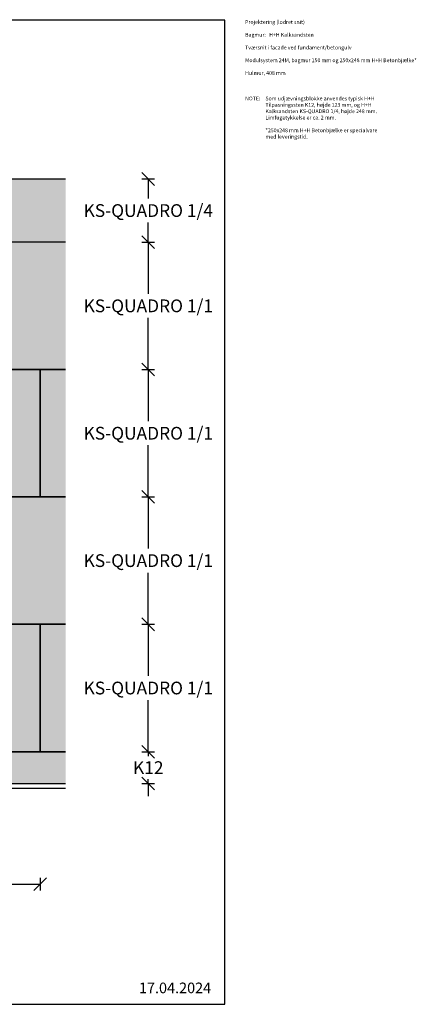
# Model space of a CAD drawing. Units: millimetres. Extents: x 4010 to 8625, y 2834 to 6785.
# Drawn here: x 7067 to 8625, y 2920 to 6785 of the extents above; entities that cross this region are included whole.
import ezdxf

# ---------------------------------------------------------------- set-up
doc = ezdxf.new("R2010")
doc.units = ezdxf.units.MM
doc.header["$LTSCALE"] = 25
doc.header["$MEASUREMENT"] = 0
for name, color, linetype in [('A09-H--', 3, 'Continuous'), ('A99--M-', 1, 'Continuous'), ('A99--T-', 1, 'Continuous'), ('A99-B--', 7, 'Continuous')]:
    doc.layers.add(name, color=color, linetype=linetype)
doc.layers.add('H+H Lysgrå', color=7, linetype='Continuous', true_color=0xcdcfcb)
doc.styles.add('Arial', font='arial.ttf')
doc.styles.get("Standard").update_dxf_attribs({"font": 'arial.ttf'})
doc.dimstyles.new('ISO-25', dxfattribs={"dimtxt": 2.5, "dimasz": 2.5, "dimexe": 1.25, "dimexo": 0.625, "dimtad": 1, "dimtih": 1, "dimdec": 0, "dimdsep": 46, "dimtxsty": 'Standard', "dimblk": 'OBLIQUE', "dimcen": 2.5, "dimadec": 0, "dimazin": 0, "dimtfac": 1, "dimtdec": 0, "dimtmove": 0, "dimatfit": 3, "dimfxl": 1.25, "dimfxlon": 1, "dimtvp": 1, "dimtolj": 1, "dimtzin": 0, "dimarcsym": 0})

# ---------------------------------------------------------------- blocks, each defined once
blk = doc.blocks.new('_Oblique')
at = {"color": 0, "linetype": 'ByBlock', "lineweight": -2}
blk.add_line((-0.5, -0.5), (0.5, 0.5), dxfattribs=at)
blk = doc.blocks.new('*D10')
at = {"layer": 'A99--M-', "color": 0, "lineweight": -2, "transparency": 16777216}
for p, q in [((7547.4, 4411.4), (7597.4, 4411.4)), ((7572.4, 4411.4), (7572.4, 4208.8)), ((7572.4, 3911.4), (7572.4, 4114)), ((7547.4, 3911.4), (7597.4, 3911.4))]:
    blk.add_line(p, q, dxfattribs=at)
at = {"layer": 'Defpoints', "color": 0, "transparency": 16777216}
for p in [(7247.4, 4411.4), (7247.4, 3911.4), (7572.4, 3911.4)]:
    blk.add_point(p, dxfattribs=at)
at = {"layer": 'A99--M-', "color": 0, "lineweight": -2, "transparency": 16777216, "xscale": 50, "yscale": 50, "zscale": 50}
for p, rotation in [((7572.4, 4411.4), 90), ((7572.4, 3911.4), 270)]:
    blk.add_blockref('_Oblique', p, dxfattribs=dict(at, rotation=rotation))
at = {"layer": 'A99--M-', "color": 0, "transparency": 16777216, "insert": (7572.4, 4161.4), "char_height": 50, "attachment_point": 5, "style": 'Arial'}
blk.add_mtext('\\A1;KS-QUADRO 1/1', dxfattribs=at)
blk = doc.blocks.new('*D11')
at = {"layer": 'A99--M-', "color": 0, "lineweight": -2, "transparency": 16777216}
for p, q in [((7572.4, 3911.4), (7572.4, 3961.4)), ((7547.4, 3911.4), (7597.4, 3911.4)), ((7572.4, 3911.4), (7572.4, 3894)), ((7572.4, 3786.4), (7572.4, 3803.8)), ((7547.4, 3786.4), (7597.4, 3786.4)), ((7572.4, 3786.4), (7572.4, 3736.4))]:
    blk.add_line(p, q, dxfattribs=at)
at = {"layer": 'Defpoints', "color": 0, "transparency": 16777216}
for p in [(7247.4, 3911.4), (7247.4, 3786.4), (7572.4, 3786.4)]:
    blk.add_point(p, dxfattribs=at)
at = {"layer": 'A99--M-', "color": 0, "lineweight": -2, "transparency": 16777216, "xscale": 50, "yscale": 50, "zscale": 50}
for p, rotation in [((7572.4, 3911.4), 270), ((7572.4, 3786.4), 90)]:
    blk.add_blockref('_Oblique', p, dxfattribs=dict(at, rotation=rotation))
at = {"layer": 'A99--M-', "color": 0, "transparency": 16777216, "insert": (7572.4, 3848.9), "char_height": 50, "attachment_point": 5, "style": 'Arial'}
blk.add_mtext('\\A1;K12', dxfattribs=at)
blk = doc.blocks.new('*D12')
at = {"layer": 'A99--M-', "color": 0, "lineweight": -2, "transparency": 16777216}
for p, q in [((7547.4, 4911.4), (7597.4, 4911.4)), ((7572.4, 4911.4), (7572.4, 4708.8)), ((7572.4, 4411.4), (7572.4, 4614)), ((7547.4, 4411.4), (7597.4, 4411.4))]:
    blk.add_line(p, q, dxfattribs=at)
at = {"layer": 'Defpoints', "color": 0, "transparency": 16777216}
for p in [(7247.4, 4911.4), (7572.4, 4911.4), (7247.4, 4411.4)]:
    blk.add_point(p, dxfattribs=at)
at = {"layer": 'A99--M-', "color": 0, "lineweight": -2, "transparency": 16777216, "xscale": 50, "yscale": 50, "zscale": 50}
for p, rotation in [((7572.4, 4911.4), 90), ((7572.4, 4411.4), 270)]:
    blk.add_blockref('_Oblique', p, dxfattribs=dict(at, rotation=rotation))
at = {"layer": 'A99--M-', "color": 0, "transparency": 16777216, "insert": (7572.4, 4661.4), "char_height": 50, "attachment_point": 5, "style": 'Arial'}
blk.add_mtext('\\A1;KS-QUADRO 1/1', dxfattribs=at)
blk = doc.blocks.new('*D13')
at = {"layer": 'A99--M-', "color": 0, "lineweight": -2, "transparency": 16777216}
for p, q in [((7547.4, 5411.4), (7597.4, 5411.4)), ((7572.4, 5411.4), (7572.4, 5208.8)), ((7572.4, 4911.4), (7572.4, 5114)), ((7547.4, 4911.4), (7597.4, 4911.4))]:
    blk.add_line(p, q, dxfattribs=at)
at = {"layer": 'Defpoints', "color": 0, "transparency": 16777216}
for p in [(7247.4, 5411.4), (7572.4, 5411.4), (7247.4, 4911.4)]:
    blk.add_point(p, dxfattribs=at)
at = {"layer": 'A99--M-', "color": 0, "lineweight": -2, "transparency": 16777216, "xscale": 50, "yscale": 50, "zscale": 50}
for p, rotation in [((7572.4, 5411.4), 90), ((7572.4, 4911.4), 270)]:
    blk.add_blockref('_Oblique', p, dxfattribs=dict(at, rotation=rotation))
at = {"layer": 'A99--M-', "color": 0, "transparency": 16777216, "insert": (7572.4, 5161.4), "char_height": 50, "attachment_point": 5, "style": 'Arial'}
blk.add_mtext('\\A1;KS-QUADRO 1/1', dxfattribs=at)
blk = doc.blocks.new('*D14')
at = {"layer": 'A99--M-', "color": 0, "lineweight": -2, "transparency": 16777216}
for p, q in [((7547.4, 5911.4), (7597.4, 5911.4)), ((7572.4, 5911.4), (7572.4, 5708.8)), ((7572.4, 5411.4), (7572.4, 5614)), ((7547.4, 5411.4), (7597.4, 5411.4))]:
    blk.add_line(p, q, dxfattribs=at)
at = {"layer": 'Defpoints', "color": 0, "transparency": 16777216}
for p in [(7247.4, 5911.4), (7572.4, 5911.4), (7247.4, 5411.4)]:
    blk.add_point(p, dxfattribs=at)
at = {"layer": 'A99--M-', "color": 0, "lineweight": -2, "transparency": 16777216, "xscale": 50, "yscale": 50, "zscale": 50}
for p, rotation in [((7572.4, 5911.4), 90), ((7572.4, 5411.4), 270)]:
    blk.add_blockref('_Oblique', p, dxfattribs=dict(at, rotation=rotation))
at = {"layer": 'A99--M-', "color": 0, "transparency": 16777216, "insert": (7572.4, 5661.4), "char_height": 50, "attachment_point": 5, "style": 'Arial'}
blk.add_mtext('\\A1;KS-QUADRO 1/1', dxfattribs=at)
blk = doc.blocks.new('*D15')
at = {"layer": 'A99--M-', "color": 0, "lineweight": -2, "transparency": 16777216}
for p, q in [((7547.4, 6159.4), (7597.4, 6159.4)), ((7572.4, 6159.4), (7572.4, 6082.8)), ((7572.4, 5911.4), (7572.4, 5988)), ((7547.4, 5911.4), (7597.4, 5911.4))]:
    blk.add_line(p, q, dxfattribs=at)
at = {"layer": 'Defpoints', "color": 0, "transparency": 16777216}
for p in [(7247.4, 6159.4), (7572.4, 6159.4), (7247.4, 5911.4)]:
    blk.add_point(p, dxfattribs=at)
at = {"layer": 'A99--M-', "color": 0, "lineweight": -2, "transparency": 16777216, "xscale": 50, "yscale": 50, "zscale": 50}
for p, rotation in [((7572.4, 6159.4), 90), ((7572.4, 5911.4), 270)]:
    blk.add_blockref('_Oblique', p, dxfattribs=dict(at, rotation=rotation))
at = {"layer": 'A99--M-', "color": 0, "transparency": 16777216, "insert": (7572.4, 6035.4), "char_height": 50, "attachment_point": 5, "style": 'Arial'}
blk.add_mtext('\\A1;KS-QUADRO 1/4 ', dxfattribs=at)
blk = doc.blocks.new('*D36')
at = {"layer": 'A99--M-', "color": 0, "lineweight": -2, "transparency": 16777216}
for p, q in [((6647.4, 3416.4), (6647.4, 3366.4)), ((7147.4, 3416.4), (7147.4, 3366.4)), ((6647.4, 3391.4), (7147.4, 3391.4))]:
    blk.add_line(p, q, dxfattribs=at)
at = {"layer": 'Defpoints', "color": 0, "transparency": 16777216}
for p in [(6647.4, 3911.4), (7147.4, 3911.4), (7147.4, 3391.4)]:
    blk.add_point(p, dxfattribs=at)
at = {"layer": 'A99--M-', "color": 0, "lineweight": -2, "transparency": 16777216, "xscale": 50, "yscale": 50, "zscale": 50, "rotation": 180}
blk.add_blockref('_Oblique', (6647.4, 3391.4), dxfattribs=at)
at = {"layer": 'A99--M-', "color": 0, "lineweight": -2, "transparency": 16777216, "xscale": 50, "yscale": 50, "zscale": 50}
blk.add_blockref('_Oblique', (7147.4, 3391.4), dxfattribs=at)
at = {"layer": 'A99--M-', "color": 0, "transparency": 16777216, "insert": (6897.4, 3436.9), "char_height": 50, "attachment_point": 5, "style": 'Arial'}
blk.add_mtext('\\A1;500', dxfattribs=at)

msp = doc.modelspace()

# ---------------------------------------------------------------- hatches: boundary and pattern name
at = {"layer": 'H+H Lysgrå'}
h = msp.add_hatch(color=256, dxfattribs=at)
h.dxf.hatch_style = 1
h.paths.add_polyline_path([(6897.4, 3911.4), (6647.4, 3911.4), (6397.4, 3911.4), (6397.4, 3786.4), (6897.4, 3786.4)])
h.paths.add_polyline_path([(7247.4, 3911.4), (7147.4, 3911.4), (6897.4, 3911.4), (6897.4, 3786.4), (7247.4, 3786.4)])
h.paths.add_polyline_path([(7247.4, 4411.4), (7147.4, 4411.4), (7147.4, 3911.4), (7247.4, 3911.4)])
h.paths.add_polyline_path([(7147.4, 4411.4), (6647.4, 4411.4), (6647.4, 3911.4), (6897.4, 3911.4), (6897.4, 3911.4), (7147.4, 3911.4)])
h.paths.add_polyline_path([(6647.4, 4411.4), (6397.4, 4411.4), (6397.4, 3911.4), (6647.4, 3911.4)])
h.paths.add_polyline_path([(6897.4, 4911.4), (6397.4, 4911.4), (6397.4, 4411.4), (6647.4, 4411.4), (6897.4, 4411.4)])
h.paths.add_polyline_path([(7247.4, 4911.4), (7147.4, 4911.4), (7147.4, 4911.4), (6897.4, 4911.4), (6897.4, 4411.4), (7247.4, 4411.4)])
h.paths.add_polyline_path([(7247.4, 5411.4), (7147.4, 5411.4), (7147.4, 4911.4), (7247.4, 4911.4)])
h.paths.add_polyline_path([(7147.4, 5411.4), (6897.4, 5411.4), (6897.4, 5411.4), (6647.4, 5411.4), (6647.4, 4911.4), (6897.4, 4911.4), (6897.4, 4911.4), (7147.4, 4911.4)])
h.paths.add_polyline_path([(6647.4, 5411.4), (6397.4, 5411.4), (6397.4, 4911.4), (6647.4, 4911.4)])
h.paths.add_polyline_path([(6897.4, 5911.4), (6772.4, 5911.4), (6522.4, 5911.4), (6397.4, 5911.4), (6397.4, 5411.4), (6647.4, 5411.4), (6897.4, 5411.4)])
h.paths.add_polyline_path([(7247.4, 5911.4), (7022.4, 5911.4), (6897.4, 5911.4), (6897.4, 5411.4), (7147.4, 5411.4), (7147.4, 5411.4), (7247.4, 5411.4)])
h.paths.add_polyline_path([(7247.4, 6159.4), (7022.4, 6159.4), (7022.4, 5911.4), (7247.4, 5911.4)])
h.paths.add_polyline_path([(7022.4, 6159.4), (6772.4, 6159.4), (6772.4, 5911.4), (6897.4, 5911.4), (6897.4, 5911.4), (7022.4, 5911.4)])
h.paths.add_polyline_path([(6772.4, 6159.4), (6522.4, 6159.4), (6522.4, 5911.4), (6772.4, 5911.4)])

# ---------------------------------------------------------------- linework, layer by layer
at = {"layer": 'A09-H--'}
msp.add_lwpolyline([(4010, 2920), (7872.8, 2920), (7872.8, 6782.8), (4010, 6782.8)], close=True, dxfattribs=at)
at = {"layer": 'A99-B--'}
for points in [[(7247.4, 5911.4), (7022.4, 5911.4), (7022.4, 6159.4), (7247.4, 6159.4)], [(7247.4, 5911.4), (6897.4, 5911.4), (6897.4, 5411.4), (7247.4, 5411.4)], [(7247.4, 5411.4), (7147.4, 5411.4), (7147.4, 4911.4), (7247.4, 4911.4)], [(7247.4, 4911.4), (6897.4, 4911.4), (6897.4, 4411.4), (7247.4, 4411.4)], [(7247.4, 4411.4), (7147.4, 4411.4), (7147.4, 3911.4), (7247.4, 3911.4)], [(7247.4, 3911.4), (6897.4, 3911.4), (6897.4, 3786.4), (7247.4, 3786.4)], [(7247.4, 3766.4), (6397.4, 3766.4), (6397.4, 3786.4), (7247.4, 3786.4)]]:
    msp.add_lwpolyline(points, dxfattribs=at)
for points in [[(7147.4, 5411.4), (6647.4, 5411.4), (6647.4, 4911.4), (7147.4, 4911.4)], [(7147.4, 4411.4), (6647.4, 4411.4), (6647.4, 3911.4), (7147.4, 3911.4)]]:
    msp.add_lwpolyline(points, close=True, dxfattribs=at)

# ---------------------------------------------------------------- texts
at = {"layer": 'A09-H--', "insert": (7952.8, 6782.8), "char_height": 15, "width": 1258.761, "attachment_point": 1, "style": 'Arial'}
msp.add_mtext('Projektering (lodret snit)\\P\\P\\pxt6;Bagmur: ^I^IH+H Kalksandsten{\\H1.00002x;\\P\\ptz;\\H0.99998x;\\PTværsnit i facade ved fundament/betongulv\\P\\PModulsystem 24M, bagmur 150 mm og 250x248 mm H+H Betonbjælke*\\P\\PHulmur, 408 mm}', dxfattribs=at)
at = {"layer": 'A99--T-', "style": 'Arial'}
for s, insert, char_height, width, attachment_point in [('{NOTE:}', (7952.8, 6482.8), 15, 1297.138, 1), ('Som udjævningsblokke anvendes typisk H+H Tilpasningssten K12, højde 123 mm, og H+H Kalksandsten KS-QUADRO 1/4, højde 248 mm.^JLimfugetykkelse er ca. 2 mm.\\P\\P*250x248 mm H+H Betonbjælke er specialvare med leveringstid.', (8032.8, 6482.8), 15, 467.263, 1), ('17.04.2024', (7535.7, 2979), 41.62, 1250.777, 4)]:
    msp.add_mtext(s, dxfattribs=dict(at, insert=insert, char_height=char_height, width=width, attachment_point=attachment_point))

# ---------------------------------------------------------------- dimensions: what is measured, and where the dimension line sits
at = {"layer": 'A99--M-'}
for base, p1, p2, text, picture, middle in [((7572.4, 6159.4), (7247.4, 5911.4), (7247.4, 6159.4), 'KS-QUADRO 1/4 ', '*D15', (7572.4, 6035.4)), ((7572.4, 5911.4), (7247.4, 5411.4), (7247.4, 5911.4), 'KS-QUADRO 1/1', '*D14', (7572.4, 5661.4)), ((7572.4, 5411.4), (7247.4, 4911.4), (7247.4, 5411.4), 'KS-QUADRO 1/1', '*D13', (7572.4, 5161.4)), ((7572.4, 4911.4), (7247.4, 4411.4), (7247.4, 4911.4), 'KS-QUADRO 1/1', '*D12', (7572.4, 4661.4)), ((7572.4, 3911.4), (7247.4, 4411.4), (7247.4, 3911.4), 'KS-QUADRO 1/1', '*D10', (7572.4, 4161.4)), ((7572.4, 3786.4), (7247.4, 3911.4), (7247.4, 3786.4), 'K12', '*D11', (7572.4, 3848.9))]:
    dim = msp.add_linear_dim(base=base, p1=p1, p2=p2, angle=90, text=text, dimstyle='ISO-25', override={"dimscale": 20, "dimgap": 1, "dimtoh": 1, "dimtxsty": 'Arial', "dimblk1": 'Oblique', "dimblk2": 'Oblique', "dimsah": 1}, dxfattribs=at)
    dim.commit()
    dim.dimension.update_dxf_attribs({"geometry": picture, "text_midpoint": middle})
dim = msp.add_linear_dim(base=(7147.4, 3391.4), p1=(6647.4, 3911.4), p2=(7147.4, 3911.4), angle=180, dimstyle='ISO-25', override={"dimscale": 20, "dimgap": 1, "dimtoh": 1, "dimtxsty": 'Arial', "dimblk1": 'Oblique', "dimblk2": 'Oblique', "dimsah": 1}, dxfattribs=at)
dim.commit()
dim.dimension.update_dxf_attribs({"geometry": '*D36', "text_midpoint": (6897.4, 3436.9)})

doc.saveas('drawing.dxf')
